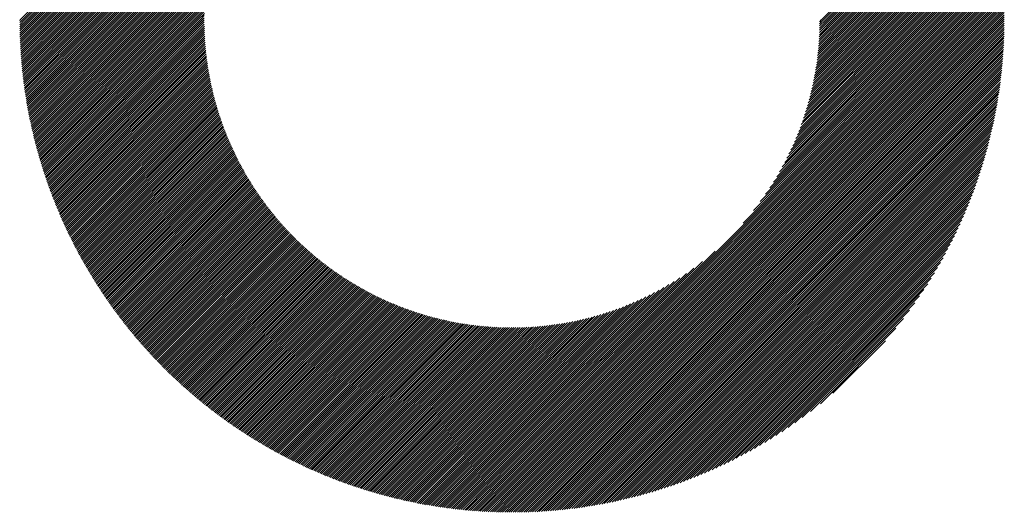
# Model space of a CAD drawing. Units: millimetres. Extents: x -656 to 278, y -320 to 468.
# Drawn here: x -425 to -386, y -226 to -206 of the extents above; entities that cross this region are included whole.
import ezdxf

# ---------------------------------------------------------------- set-up
doc = ezdxf.new("R2010")
doc.units = ezdxf.units.MM
doc.layers.add('CAXA0', color=7, linetype='Continuous', lineweight=70)
doc.layers.add('CAXA5', color=4, linetype='Continuous', lineweight=25)

# ---------------------------------------------------------------- blocks, each defined once
blk = doc.blocks.new('CAXBLOCK8', base_point=(-250.465, -6.241))
at = {"layer": 'CAXA0', "color": 0, "linetype": 'Continuous', "lineweight": 25}
for p, q in [((-425.419, -205.806), (-405.68, -186.067)), ((-425.334, -205.806), (-405.68, -186.152)), ((-425.249, -205.806), (-405.68, -186.237)), ((-425.164, -205.806), (-405.68, -186.322)), ((-425.079, -205.806), (-405.68, -186.407)), ((-424.995, -205.806), (-405.68, -186.491)), ((-424.91, -205.806), (-405.68, -186.576)), ((-424.825, -205.806), (-405.68, -186.661)), ((-424.74, -205.806), (-405.68, -186.746)), ((-424.655, -205.806), (-405.68, -186.831)), ((-424.57, -205.806), (-405.68, -186.916)), ((-424.485, -205.806), (-405.68, -187.001)), ((-424.4, -205.806), (-405.68, -187.086)), ((-424.316, -205.806), (-405.68, -187.17)), ((-424.231, -205.806), (-405.68, -187.255)), ((-424.146, -205.806), (-405.68, -187.34)), ((-424.061, -205.806), (-405.68, -187.425)), ((-423.976, -205.806), (-405.68, -187.51)), ((-423.891, -205.806), (-405.68, -187.595)), ((-423.806, -205.806), (-405.68, -187.68)), ((-423.721, -205.806), (-405.68, -187.765)), ((-423.637, -205.806), (-405.68, -187.849)), ((-423.552, -205.806), (-405.68, -187.934)), ((-423.467, -205.806), (-405.68, -188.019)), ((-423.382, -205.806), (-405.68, -188.104)), ((-423.297, -205.806), (-405.68, -188.189)), ((-423.212, -205.806), (-405.68, -188.274)), ((-423.127, -205.806), (-414.845, -197.523)), ((-423.043, -205.806), (-415.327, -198.091)), ((-422.958, -205.806), (-415.61, -198.459)), ((-422.873, -205.806), (-415.825, -198.759)), ((-422.788, -205.806), (-416.002, -199.021)), ((-422.703, -205.806), (-416.154, -199.257)), ((-422.618, -205.806), (-416.287, -199.475)), ((-393.253, -205.806), (-386.948, -199.5)), ((-393.169, -205.806), (-386.926, -199.564)), ((-422.533, -205.806), (-416.406, -199.679)), ((-422.448, -205.806), (-416.514, -199.872)), ((-393.084, -205.806), (-386.905, -199.628)), ((-392.999, -205.806), (-386.884, -199.692)), ((-392.914, -205.806), (-386.864, -199.756)), ((-392.829, -205.806), (-386.843, -199.82)), ((-392.744, -205.806), (-386.823, -199.885)), ((-392.659, -205.806), (-386.802, -199.949)), ((-392.574, -205.806), (-386.782, -200.014)), ((-422.364, -205.806), (-416.612, -200.055)), ((-422.279, -205.806), (-416.703, -200.23)), ((-422.194, -205.806), (-416.786, -200.399)), ((-392.49, -205.806), (-386.763, -200.079)), ((-392.405, -205.806), (-386.743, -200.145)), ((-392.32, -205.806), (-386.724, -200.21)), ((-392.235, -205.806), (-386.704, -200.276)), ((-392.15, -205.806), (-386.685, -200.341)), ((-392.065, -205.806), (-386.666, -200.407)), ((-422.109, -205.806), (-416.864, -200.561)), ((-422.024, -205.806), (-416.937, -200.719)), ((-391.98, -205.806), (-386.648, -200.474)), ((-391.896, -205.806), (-386.629, -200.54)), ((-391.811, -205.806), (-386.611, -200.607)), ((-391.726, -205.806), (-386.593, -200.673)), ((-391.641, -205.806), (-386.575, -200.74)), ((-391.556, -205.806), (-386.557, -200.808)), ((-421.939, -205.806), (-417.004, -200.871)), ((-421.854, -205.806), (-417.068, -201.02)), ((-421.77, -205.806), (-417.127, -201.164)), ((-391.471, -205.806), (-386.54, -200.875)), ((-391.386, -205.806), (-386.522, -200.943)), ((-391.301, -205.806), (-386.505, -201.01)), ((-391.217, -205.806), (-386.489, -201.078)), ((-391.132, -205.806), (-386.472, -201.146)), ((-421.685, -205.806), (-417.184, -201.305)), ((-421.6, -205.806), (-417.237, -201.443)), ((-421.515, -205.806), (-417.287, -201.578)), ((-391.047, -205.806), (-386.455, -201.215)), ((-390.962, -205.806), (-386.439, -201.283)), ((-390.877, -205.806), (-386.423, -201.352)), ((-390.792, -205.806), (-386.407, -201.421)), ((-390.707, -205.806), (-386.392, -201.491)), ((-390.622, -205.806), (-386.376, -201.56)), ((-421.43, -205.806), (-417.334, -201.71)), ((-421.345, -205.806), (-417.379, -201.84)), ((-421.26, -205.806), (-417.421, -201.967)), ((-390.538, -205.806), (-386.361, -201.63)), ((-390.453, -205.806), (-386.346, -201.7)), ((-390.368, -205.806), (-386.331, -201.77)), ((-390.283, -205.806), (-386.317, -201.84)), ((-390.198, -205.806), (-386.302, -201.911)), ((-390.113, -205.806), (-386.288, -201.981)), ((-421.175, -205.806), (-417.461, -202.092)), ((-421.091, -205.806), (-417.499, -202.215)), ((-421.006, -205.806), (-417.535, -202.336)), ((-390.028, -205.806), (-386.274, -202.052)), ((-389.944, -205.806), (-386.261, -202.124)), ((-389.859, -205.806), (-386.247, -202.195)), ((-389.774, -205.806), (-386.234, -202.267)), ((-389.689, -205.806), (-386.221, -202.339)), ((-420.921, -205.806), (-417.57, -202.455)), ((-420.836, -205.806), (-417.602, -202.572)), ((-420.751, -205.806), (-417.633, -202.688)), ((-389.604, -205.806), (-386.209, -202.411)), ((-389.519, -205.806), (-386.196, -202.483)), ((-389.434, -205.806), (-386.184, -202.556)), ((-389.349, -205.806), (-386.172, -202.629)), ((-389.265, -205.806), (-386.16, -202.702)), ((-389.18, -205.806), (-386.149, -202.775)), ((-420.666, -205.806), (-417.662, -202.802)), ((-420.581, -205.806), (-417.69, -202.915)), ((-420.496, -205.806), (-417.716, -203.026)), ((-420.412, -205.806), (-417.741, -203.135)), ((-389.095, -205.806), (-386.137, -202.849)), ((-389.01, -205.806), (-386.126, -202.923)), ((-388.925, -205.806), (-386.115, -202.997)), ((-388.84, -205.806), (-386.105, -203.071)), ((-388.755, -205.806), (-386.095, -203.146)), ((-420.327, -205.806), (-417.764, -203.244)), ((-420.242, -205.806), (-417.786, -203.351)), ((-420.157, -205.806), (-417.807, -203.457)), ((-420.072, -205.806), (-417.827, -203.561)), ((-388.67, -205.806), (-386.085, -203.22)), ((-388.586, -205.806), (-386.075, -203.296)), ((-388.501, -205.806), (-386.065, -203.371)), ((-388.416, -205.806), (-386.056, -203.447)), ((-388.331, -205.806), (-386.047, -203.522)), ((-419.987, -205.806), (-417.846, -203.665)), ((-419.902, -205.806), (-417.863, -203.767)), ((-419.818, -205.806), (-417.88, -203.869)), ((-419.733, -205.806), (-417.895, -203.969)), ((-388.246, -205.806), (-386.038, -203.599)), ((-388.161, -205.806), (-386.03, -203.675)), ((-388.076, -205.806), (-386.022, -203.752)), ((-387.992, -205.806), (-386.014, -203.829)), ((-387.907, -205.806), (-386.006, -203.906)), ((-419.648, -205.806), (-417.91, -204.069)), ((-419.563, -205.806), (-417.924, -204.167)), ((-419.478, -205.806), (-417.936, -204.265)), ((-419.393, -205.806), (-417.948, -204.361)), ((-387.822, -205.806), (-385.999, -203.983)), ((-387.737, -205.806), (-385.992, -204.061)), ((-387.652, -205.806), (-385.985, -204.139)), ((-387.567, -205.806), (-385.979, -204.218)), ((-387.482, -205.806), (-385.972, -204.296)), ((-419.308, -205.806), (-417.959, -204.457)), ((-419.223, -205.806), (-417.969, -204.552)), ((-419.139, -205.806), (-417.978, -204.646)), ((-419.054, -205.806), (-417.987, -204.739)), ((-387.397, -205.806), (-385.967, -204.375)), ((-387.313, -205.806), (-385.961, -204.455)), ((-387.228, -205.806), (-385.956, -204.534)), ((-387.143, -205.806), (-385.951, -204.614)), ((-387.058, -205.806), (-385.946, -204.694)), ((-418.969, -205.806), (-417.994, -204.832)), ((-418.884, -205.806), (-418.001, -204.924)), ((-418.799, -205.806), (-418.007, -205.015)), ((-418.714, -205.806), (-418.013, -205.105)), ((-386.973, -205.806), (-385.942, -204.775)), ((-386.888, -205.806), (-385.938, -204.856)), ((-386.803, -205.806), (-385.934, -204.937)), ((-386.718, -205.806), (-385.93, -205.018)), ((-386.634, -205.806), (-385.927, -205.1)), ((-418.629, -205.806), (-418.018, -205.195)), ((-418.544, -205.806), (-418.022, -205.284)), ((-418.46, -205.806), (-418.025, -205.372)), ((-418.375, -205.806), (-418.028, -205.46)), ((-418.29, -205.806), (-418.03, -205.547)), ((-386.549, -205.806), (-385.925, -205.182)), ((-386.464, -205.806), (-385.922, -205.265)), ((-386.379, -205.806), (-385.92, -205.347)), ((-386.294, -205.806), (-385.918, -205.43)), ((-386.209, -205.806), (-385.917, -205.514)), ((-425.445, -205.832), (-425.419, -205.806)), ((-425.444, -206.001), (-425.249, -205.806)), ((-425.444, -205.917), (-425.334, -205.806)), ((-425.443, -206.085), (-425.164, -205.806)), ((-425.441, -206.168), (-425.079, -205.806)), ((-425.44, -206.251), (-424.995, -205.806)), ((-425.438, -206.334), (-424.91, -205.806)), ((-425.435, -206.417), (-424.825, -205.806)), ((-425.433, -206.499), (-424.74, -205.806)), ((-425.43, -206.581), (-424.655, -205.806)), ((-425.426, -206.662), (-424.57, -205.806)), ((-425.423, -206.743), (-424.485, -205.806)), ((-425.418, -206.824), (-424.4, -205.806)), ((-425.414, -206.905), (-424.316, -205.806)), ((-425.41, -206.985), (-424.231, -205.806)), ((-425.405, -207.065), (-424.146, -205.806)), ((-425.399, -207.145), (-424.061, -205.806)), ((-425.394, -207.224), (-423.976, -205.806)), ((-425.388, -207.303), (-423.891, -205.806)), ((-425.382, -207.382), (-423.806, -205.806)), ((-425.375, -207.46), (-423.721, -205.806)), ((-425.369, -207.538), (-423.637, -205.806)), ((-425.362, -207.616), (-423.552, -205.806)), ((-425.354, -207.694), (-423.467, -205.806)), ((-425.347, -207.771), (-423.382, -205.806)), ((-425.339, -207.848), (-423.297, -205.806)), ((-425.331, -207.925), (-423.212, -205.806)), ((-425.322, -208.001), (-423.127, -205.806)), ((-425.314, -208.078), (-423.043, -205.806)), ((-425.305, -208.154), (-422.958, -205.806)), ((-425.296, -208.229), (-422.873, -205.806)), ((-425.286, -208.305), (-422.788, -205.806)), ((-425.276, -208.38), (-422.703, -205.806)), ((-425.267, -208.455), (-422.618, -205.806)), ((-425.256, -208.529), (-422.533, -205.806)), ((-425.246, -208.604), (-422.448, -205.806)), ((-425.235, -208.678), (-422.364, -205.806)), ((-425.224, -208.752), (-422.279, -205.806)), ((-425.213, -208.825), (-422.194, -205.806)), ((-425.201, -208.899), (-422.109, -205.806)), ((-425.19, -208.972), (-422.024, -205.806)), ((-425.178, -209.045), (-421.939, -205.806)), ((-425.165, -209.117), (-421.854, -205.806)), ((-425.153, -209.19), (-421.77, -205.806)), ((-425.14, -209.262), (-421.685, -205.806)), ((-425.127, -209.334), (-421.6, -205.806)), ((-425.114, -209.406), (-421.515, -205.806)), ((-425.101, -209.477), (-421.43, -205.806)), ((-425.087, -209.548), (-421.345, -205.806)), ((-425.073, -209.619), (-421.26, -205.806)), ((-425.059, -209.69), (-421.175, -205.806)), ((-425.045, -209.761), (-421.091, -205.806)), ((-425.031, -209.831), (-421.006, -205.806)), ((-425.016, -209.901), (-420.921, -205.806)), ((-425.001, -209.971), (-420.836, -205.806)), ((-424.986, -210.041), (-420.751, -205.806)), ((-424.97, -210.11), (-420.666, -205.806)), ((-424.955, -210.18), (-420.581, -205.806)), ((-424.939, -210.249), (-420.496, -205.806)), ((-424.923, -210.318), (-420.412, -205.806)), ((-424.907, -210.386), (-420.327, -205.806)), ((-424.89, -210.455), (-420.242, -205.806)), ((-424.874, -210.523), (-420.157, -205.806)), ((-424.857, -210.591), (-420.072, -205.806)), ((-424.84, -210.659), (-419.987, -205.806)), ((-424.823, -210.726), (-419.902, -205.806)), ((-424.805, -210.794), (-419.818, -205.806)), ((-424.787, -210.861), (-419.733, -205.806)), ((-424.77, -210.928), (-419.648, -205.806)), ((-424.752, -210.995), (-419.563, -205.806)), ((-424.733, -211.062), (-419.478, -205.806)), ((-424.715, -211.128), (-419.393, -205.806)), ((-424.696, -211.194), (-419.308, -205.806)), ((-424.677, -211.26), (-419.223, -205.806)), ((-424.658, -211.326), (-419.139, -205.806)), ((-424.639, -211.392), (-419.054, -205.806)), ((-424.62, -211.457), (-418.969, -205.806)), ((-424.6, -211.522), (-418.884, -205.806)), ((-424.58, -211.588), (-418.799, -205.806)), ((-424.56, -211.652), (-418.714, -205.806)), ((-424.54, -211.717), (-418.629, -205.806)), ((-424.52, -211.782), (-418.544, -205.806)), ((-424.499, -211.846), (-418.46, -205.806)), ((-424.479, -211.91), (-418.375, -205.806)), ((-424.458, -211.974), (-418.29, -205.806)), ((-424.437, -212.038), (-418.205, -205.806)), ((-424.415, -212.102), (-418.12, -205.806)), ((-424.394, -212.165), (-418.035, -205.806)), ((-424.372, -212.228), (-418.033, -205.889)), ((-418.205, -205.806), (-418.032, -205.633)), ((-418.12, -205.806), (-418.033, -205.719)), ((-418.035, -205.806), (-418.033, -205.804)), ((-405.68, -223.325), (-388.161, -205.806)), ((-405.68, -223.41), (-388.076, -205.806)), ((-405.68, -223.495), (-387.992, -205.806)), ((-405.68, -223.579), (-387.907, -205.806)), ((-405.68, -223.664), (-387.822, -205.806)), ((-405.68, -223.749), (-387.737, -205.806)), ((-405.68, -223.834), (-387.652, -205.806)), ((-405.68, -223.919), (-387.567, -205.806)), ((-405.68, -224.004), (-387.482, -205.806)), ((-405.68, -224.089), (-387.397, -205.806)), ((-405.68, -224.173), (-387.313, -205.806)), ((-405.68, -224.258), (-387.228, -205.806)), ((-405.68, -224.343), (-387.143, -205.806)), ((-405.68, -224.428), (-387.058, -205.806)), ((-405.68, -224.513), (-386.973, -205.806)), ((-405.68, -224.598), (-386.888, -205.806)), ((-405.68, -224.683), (-386.803, -205.806)), ((-405.68, -224.768), (-386.718, -205.806)), ((-405.68, -224.852), (-386.634, -205.806)), ((-405.68, -224.937), (-386.549, -205.806)), ((-405.68, -225.022), (-386.464, -205.806)), ((-405.68, -225.107), (-386.379, -205.806)), ((-405.68, -225.192), (-386.294, -205.806)), ((-405.68, -225.277), (-386.209, -205.806)), ((-405.68, -225.362), (-386.124, -205.806)), ((-405.68, -225.446), (-386.04, -205.806)), ((-405.68, -225.531), (-385.955, -205.806)), ((-405.635, -225.571), (-385.915, -205.851)), ((-405.55, -225.571), (-385.915, -205.937)), ((-396.399, -213.96), (-388.246, -205.806)), ((-395.978, -213.453), (-388.331, -205.806)), ((-395.71, -213.1), (-388.416, -205.806)), ((-395.503, -212.808), (-388.501, -205.806)), ((-395.33, -212.551), (-388.586, -205.806)), ((-395.182, -212.318), (-388.67, -205.806)), ((-395.052, -212.103), (-388.755, -205.806)), ((-394.934, -211.901), (-388.84, -205.806)), ((-394.828, -211.71), (-388.925, -205.806)), ((-394.731, -211.528), (-389.01, -205.806)), ((-394.642, -211.354), (-389.095, -205.806)), ((-394.56, -211.186), (-389.18, -205.806)), ((-394.483, -211.025), (-389.265, -205.806)), ((-394.411, -210.868), (-389.349, -205.806)), ((-394.344, -210.716), (-389.434, -205.806)), ((-394.281, -210.569), (-389.519, -205.806)), ((-394.222, -210.425), (-389.604, -205.806)), ((-394.167, -210.284), (-389.689, -205.806)), ((-394.114, -210.147), (-389.774, -205.806)), ((-394.065, -210.012), (-389.859, -205.806)), ((-394.018, -209.881), (-389.944, -205.806)), ((-393.973, -209.751), (-390.028, -205.806)), ((-393.931, -209.625), (-390.113, -205.806)), ((-393.892, -209.5), (-390.198, -205.806)), ((-393.854, -209.377), (-390.283, -205.806)), ((-393.818, -209.257), (-390.368, -205.806)), ((-393.784, -209.138), (-390.453, -205.806)), ((-393.752, -209.021), (-390.538, -205.806)), ((-393.722, -208.905), (-390.622, -205.806)), ((-393.693, -208.792), (-390.707, -205.806)), ((-393.665, -208.679), (-390.792, -205.806)), ((-393.639, -208.569), (-390.877, -205.806)), ((-393.615, -208.459), (-390.962, -205.806)), ((-393.592, -208.351), (-391.047, -205.806)), ((-393.57, -208.244), (-391.132, -205.806)), ((-393.549, -208.138), (-391.217, -205.806)), ((-393.529, -208.034), (-391.301, -205.806)), ((-393.511, -207.931), (-391.386, -205.806)), ((-393.493, -207.828), (-391.471, -205.806)), ((-393.477, -207.727), (-391.556, -205.806)), ((-393.461, -207.627), (-391.641, -205.806)), ((-393.447, -207.528), (-391.726, -205.806)), ((-393.434, -207.429), (-391.811, -205.806)), ((-393.421, -207.332), (-391.896, -205.806)), ((-393.41, -207.235), (-391.98, -205.806)), ((-393.399, -207.14), (-392.065, -205.806)), ((-393.389, -207.045), (-392.15, -205.806)), ((-393.38, -206.951), (-392.235, -205.806)), ((-393.371, -206.858), (-392.32, -205.806)), ((-393.364, -206.765), (-392.405, -205.806)), ((-393.357, -206.674), (-392.49, -205.806)), ((-393.351, -206.583), (-392.574, -205.806)), ((-393.346, -206.493), (-392.659, -205.806)), ((-393.341, -206.403), (-392.744, -205.806)), ((-393.337, -206.314), (-392.829, -205.806)), ((-393.334, -206.226), (-392.914, -205.806)), ((-393.331, -206.139), (-392.999, -205.806)), ((-393.329, -206.052), (-393.084, -205.806)), ((-393.328, -205.965), (-393.169, -205.806)), ((-393.327, -205.88), (-393.253, -205.806)), ((-386.124, -205.806), (-385.916, -205.598)), ((-386.04, -205.806), (-385.915, -205.682)), ((-385.955, -205.806), (-385.915, -205.766)), ((-424.351, -212.291), (-418.032, -205.973)), ((-424.329, -212.354), (-418.03, -206.056)), ((-424.306, -212.417), (-418.028, -206.139)), ((-424.284, -212.48), (-418.026, -206.221)), ((-424.262, -212.542), (-418.023, -206.303)), ((-405.464, -225.57), (-385.916, -206.022)), ((-405.378, -225.569), (-385.917, -206.108)), ((-405.292, -225.568), (-385.919, -206.195)), ((-405.205, -225.566), (-385.92, -206.281)), ((-424.239, -212.604), (-418.019, -206.384)), ((-424.216, -212.666), (-418.015, -206.465)), ((-424.193, -212.728), (-418.011, -206.546)), ((-424.17, -212.79), (-418.006, -206.625)), ((-424.147, -212.851), (-418, -206.705)), ((-405.118, -225.563), (-385.923, -206.368)), ((-405.03, -225.561), (-385.925, -206.456)), ((-404.942, -225.558), (-385.928, -206.544)), ((-404.854, -225.554), (-385.932, -206.632)), ((-404.765, -225.55), (-385.936, -206.721)), ((-424.123, -212.913), (-417.994, -206.784)), ((-424.099, -212.974), (-417.988, -206.862)), ((-424.076, -213.035), (-417.981, -206.94)), ((-424.051, -213.096), (-417.973, -207.017)), ((-424.027, -213.156), (-417.966, -207.094)), ((-404.676, -225.546), (-385.94, -206.81)), ((-404.586, -225.541), (-385.945, -206.9)), ((-404.496, -225.536), (-385.95, -206.99)), ((-404.406, -225.53), (-385.956, -207.08)), ((-424.003, -213.217), (-417.957, -207.171)), ((-423.978, -213.277), (-417.949, -207.247)), ((-423.954, -213.337), (-417.939, -207.323)), ((-423.929, -213.397), (-417.93, -207.398)), ((-423.904, -213.457), (-417.92, -207.473)), ((-404.315, -225.524), (-385.962, -207.171)), ((-404.223, -225.518), (-385.968, -207.263)), ((-404.131, -225.511), (-385.975, -207.355)), ((-404.039, -225.503), (-385.983, -207.447)), ((-423.879, -213.517), (-417.909, -207.548)), ((-423.853, -213.576), (-417.899, -207.622)), ((-423.828, -213.636), (-417.888, -207.695)), ((-423.802, -213.695), (-417.876, -207.769)), ((-423.776, -213.754), (-417.864, -207.842)), ((-423.75, -213.813), (-417.852, -207.914)), ((-403.946, -225.495), (-385.991, -207.54)), ((-403.853, -225.487), (-385.999, -207.633)), ((-403.759, -225.478), (-386.008, -207.727)), ((-403.665, -225.468), (-386.018, -207.821)), ((-403.57, -225.458), (-386.028, -207.916)), ((-423.724, -213.872), (-417.839, -207.986)), ((-423.698, -213.93), (-417.826, -208.058)), ((-423.672, -213.989), (-417.812, -208.13)), ((-423.645, -214.047), (-417.799, -208.201)), ((-423.618, -214.105), (-417.784, -208.271)), ((-403.475, -225.448), (-386.038, -208.011)), ((-403.379, -225.437), (-386.049, -208.107)), ((-403.282, -225.425), (-386.061, -208.204)), ((-403.185, -225.413), (-386.073, -208.301)), ((-423.591, -214.163), (-417.77, -208.342)), ((-423.564, -214.221), (-417.755, -208.412)), ((-423.537, -214.278), (-417.74, -208.481)), ((-423.51, -214.336), (-417.724, -208.551)), ((-423.482, -214.393), (-417.708, -208.619)), ((-423.454, -214.45), (-417.692, -208.688)), ((-403.088, -225.401), (-386.085, -208.398)), ((-402.99, -225.387), (-386.099, -208.496)), ((-402.891, -225.374), (-386.112, -208.595)), ((-402.792, -225.359), (-386.127, -208.694)), ((-423.426, -214.507), (-417.675, -208.756)), ((-423.398, -214.564), (-417.659, -208.824)), ((-423.37, -214.621), (-417.641, -208.892)), ((-423.342, -214.678), (-417.624, -208.959)), ((-423.314, -214.734), (-417.606, -209.026)), ((-423.285, -214.79), (-417.588, -209.093)), ((-402.692, -225.344), (-386.142, -208.794)), ((-402.591, -225.329), (-386.157, -208.895)), ((-402.49, -225.312), (-386.174, -208.996)), ((-402.388, -225.295), (-386.191, -209.098)), ((-423.256, -214.846), (-417.569, -209.159)), ((-423.227, -214.902), (-417.55, -209.225)), ((-423.198, -214.958), (-417.531, -209.291)), ((-423.169, -215.014), (-417.512, -209.356)), ((-423.14, -215.069), (-417.492, -209.422)), ((-423.11, -215.125), (-417.472, -209.486)), ((-402.286, -225.278), (-386.208, -209.2)), ((-402.183, -225.26), (-386.226, -209.303)), ((-402.079, -225.241), (-386.245, -209.407)), ((-423.081, -215.18), (-417.452, -209.551)), ((-423.051, -215.235), (-417.431, -209.615)), ((-423.021, -215.29), (-417.41, -209.679)), ((-422.991, -215.345), (-417.389, -209.743)), ((-422.961, -215.399), (-417.367, -209.806)), ((-422.93, -215.454), (-417.346, -209.869)), ((-401.975, -225.221), (-386.265, -209.512)), ((-401.869, -225.201), (-386.285, -209.617)), ((-401.763, -225.179), (-386.307, -209.723)), ((-401.657, -225.158), (-386.328, -209.83)), ((-422.9, -215.508), (-417.323, -209.932)), ((-422.869, -215.563), (-417.301, -209.995)), ((-422.838, -215.617), (-417.279, -210.057)), ((-422.807, -215.671), (-417.256, -210.119)), ((-422.776, -215.724), (-417.232, -210.181)), ((-422.745, -215.778), (-417.209, -210.242)), ((-401.549, -225.135), (-386.351, -209.937)), ((-401.441, -225.111), (-386.375, -210.045)), ((-401.331, -225.087), (-386.399, -210.155)), ((-401.221, -225.062), (-386.424, -210.265)), ((-422.714, -215.831), (-417.185, -210.303)), ((-422.682, -215.885), (-417.161, -210.364)), ((-422.65, -215.938), (-417.137, -210.425)), ((-422.619, -215.991), (-417.113, -210.485)), ((-422.587, -216.044), (-417.088, -210.545)), ((-422.555, -216.097), (-417.063, -210.605)), ((-422.522, -216.149), (-417.037, -210.664)), ((-401.111, -225.036), (-386.45, -210.375)), ((-400.999, -225.009), (-386.477, -210.487)), ((-400.886, -224.981), (-386.505, -210.6)), ((-422.49, -216.202), (-417.012, -210.724)), ((-422.458, -216.254), (-416.986, -210.783)), ((-422.425, -216.307), (-416.96, -210.842)), ((-422.392, -216.359), (-416.934, -210.9)), ((-422.359, -216.411), (-416.907, -210.959)), ((-422.326, -216.462), (-416.88, -211.017)), ((-422.293, -216.514), (-416.853, -211.074)), ((-400.772, -224.952), (-386.534, -210.714)), ((-400.658, -224.923), (-386.563, -210.828)), ((-400.542, -224.892), (-386.594, -210.944)), ((-400.426, -224.86), (-386.626, -211.06)), ((-422.26, -216.566), (-416.826, -211.132)), ((-422.226, -216.617), (-416.798, -211.189)), ((-422.193, -216.668), (-416.771, -211.246)), ((-422.159, -216.719), (-416.743, -211.303)), ((-422.125, -216.77), (-416.714, -211.36)), ((-422.091, -216.821), (-416.686, -211.416)), ((-422.057, -216.872), (-416.657, -211.472)), ((-400.308, -224.827), (-386.659, -211.178)), ((-400.189, -224.793), (-386.693, -211.297)), ((-400.069, -224.758), (-386.728, -211.417)), ((-422.022, -216.923), (-416.628, -211.528)), ((-421.988, -216.973), (-416.599, -211.584)), ((-421.953, -217.023), (-416.569, -211.639)), ((-421.919, -217.073), (-416.539, -211.694)), ((-421.884, -217.124), (-416.509, -211.749)), ((-421.849, -217.173), (-416.479, -211.804)), ((-421.814, -217.223), (-416.449, -211.858)), ((-399.948, -224.722), (-386.764, -211.538)), ((-399.826, -224.684), (-386.802, -211.661)), ((-399.702, -224.646), (-386.84, -211.784)), ((-421.779, -217.273), (-416.418, -211.912)), ((-421.743, -217.322), (-416.387, -211.966)), ((-421.708, -217.372), (-416.356, -212.02)), ((-421.672, -217.421), (-416.325, -212.074)), ((-421.636, -217.47), (-416.293, -212.127)), ((-421.6, -217.519), (-416.262, -212.18)), ((-421.564, -217.568), (-416.23, -212.233)), ((-399.577, -224.606), (-386.88, -211.909)), ((-399.451, -224.564), (-386.922, -212.036)), ((-399.323, -224.521), (-386.965, -212.163)), ((-421.528, -217.616), (-416.197, -212.286)), ((-421.492, -217.665), (-416.165, -212.338)), ((-421.455, -217.713), (-416.132, -212.39)), ((-421.419, -217.762), (-416.099, -212.442)), ((-421.382, -217.81), (-416.066, -212.494)), ((-421.345, -217.858), (-416.033, -212.545)), ((-421.308, -217.906), (-415.999, -212.597)), ((-421.271, -217.954), (-415.965, -212.648)), ((-399.193, -224.477), (-387.009, -212.293)), ((-399.063, -224.431), (-387.055, -212.423)), ((-398.93, -224.383), (-387.103, -212.556)), ((-421.234, -218.001), (-415.931, -212.699)), ((-421.197, -218.049), (-415.897, -212.749)), ((-421.159, -218.096), (-415.863, -212.8)), ((-421.122, -218.143), (-415.828, -212.85)), ((-421.084, -218.191), (-415.793, -212.9)), ((-421.046, -218.238), (-415.758, -212.95)), ((-421.008, -218.284), (-415.723, -212.999)), ((-420.97, -218.331), (-415.687, -213.049)), ((-398.796, -224.334), (-387.152, -212.69)), ((-398.66, -224.283), (-387.203, -212.826)), ((-398.522, -224.23), (-387.256, -212.964)), ((-420.932, -218.378), (-415.651, -213.098)), ((-420.893, -218.424), (-415.616, -213.147)), ((-420.855, -218.47), (-415.579, -213.195)), ((-420.816, -218.517), (-415.543, -213.244)), ((-420.777, -218.563), (-415.506, -213.292)), ((-420.738, -218.609), (-415.47, -213.34)), ((-420.699, -218.654), (-415.433, -213.388)), ((-420.66, -218.7), (-415.395, -213.436)), ((-398.382, -224.175), (-387.311, -213.104)), ((-398.241, -224.118), (-387.368, -213.245)), ((-398.096, -224.059), (-387.427, -213.39)), ((-420.621, -218.746), (-415.358, -213.483)), ((-420.581, -218.791), (-415.32, -213.53)), ((-420.542, -218.836), (-415.282, -213.577)), ((-420.502, -218.882), (-415.244, -213.624)), ((-420.462, -218.927), (-415.206, -213.671)), ((-420.422, -218.971), (-415.168, -213.717)), ((-420.382, -219.016), (-415.129, -213.763)), ((-420.342, -219.061), (-415.09, -213.809)), ((-420.301, -219.105), (-415.051, -213.855)), ((-397.95, -223.997), (-387.489, -213.536)), ((-397.801, -223.933), (-387.553, -213.685)), ((-397.65, -223.867), (-387.619, -213.836)), ((-420.261, -219.15), (-415.012, -213.901)), ((-420.22, -219.194), (-414.972, -213.946)), ((-420.179, -219.238), (-414.932, -213.991)), ((-420.139, -219.282), (-414.892, -214.036)), ((-420.098, -219.326), (-414.852, -214.081)), ((-420.056, -219.37), (-414.812, -214.125)), ((-420.015, -219.413), (-414.771, -214.169)), ((-419.974, -219.457), (-414.731, -214.214)), ((-397.496, -223.797), (-387.689, -213.99)), ((-397.338, -223.725), (-387.761, -214.148)), ((-419.932, -219.5), (-414.69, -214.257)), ((-419.891, -219.543), (-414.648, -214.301)), ((-419.849, -219.586), (-414.607, -214.345)), ((-419.807, -219.629), (-414.565, -214.388)), ((-419.765, -219.672), (-414.524, -214.431)), ((-419.723, -219.715), (-414.482, -214.474)), ((-419.68, -219.758), (-414.439, -214.517)), ((-419.638, -219.8), (-414.397, -214.559)), ((-419.595, -219.842), (-414.354, -214.601)), ((-419.553, -219.884), (-414.312, -214.643)), ((-397.178, -223.649), (-387.837, -214.308)), ((-397.014, -223.57), (-387.916, -214.472)), ((-396.846, -223.488), (-387.998, -214.64)), ((-419.51, -219.927), (-414.269, -214.685)), ((-419.467, -219.968), (-414.225, -214.727)), ((-419.424, -220.01), (-414.182, -214.768)), ((-419.381, -220.052), (-414.138, -214.809)), ((-419.337, -220.093), (-414.094, -214.85)), ((-419.294, -220.135), (-414.05, -214.891)), ((-419.25, -220.176), (-414.006, -214.932)), ((-419.207, -220.217), (-413.961, -214.972)), ((-419.163, -220.258), (-413.917, -215.012)), ((-396.675, -223.401), (-388.085, -214.811)), ((-396.499, -223.31), (-388.176, -214.987)), ((-419.119, -220.299), (-413.872, -215.052)), ((-419.075, -220.34), (-413.827, -215.092)), ((-419.031, -220.381), (-413.781, -215.132)), ((-418.986, -220.421), (-413.736, -215.171)), ((-418.942, -220.462), (-413.69, -215.21)), ((-418.897, -220.502), (-413.644, -215.249)), ((-418.852, -220.542), (-413.598, -215.288)), ((-418.807, -220.582), (-413.552, -215.326)), ((-418.762, -220.622), (-413.505, -215.365)), ((-418.717, -220.662), (-413.458, -215.403)), ((-405.68, -223.24), (-397.526, -215.087)), ((-396.318, -223.213), (-388.273, -215.168)), ((-396.131, -223.112), (-388.374, -215.355)), ((-418.672, -220.701), (-413.411, -215.441)), ((-418.627, -220.741), (-413.364, -215.478)), ((-418.581, -220.78), (-413.317, -215.516)), ((-418.535, -220.819), (-413.269, -215.553)), ((-418.49, -220.858), (-413.221, -215.59)), ((-418.444, -220.897), (-413.173, -215.627)), ((-418.398, -220.936), (-413.125, -215.664)), ((-418.352, -220.975), (-413.077, -215.7)), ((-418.305, -221.013), (-413.028, -215.736)), ((-418.259, -221.052), (-412.979, -215.772)), ((-418.212, -221.09), (-412.93, -215.808)), ((-405.68, -223.155), (-398.033, -215.508)), ((-405.68, -223.07), (-398.386, -215.776)), ((-395.939, -223.004), (-388.482, -215.547)), ((-395.739, -222.89), (-388.596, -215.747)), ((-418.166, -221.128), (-412.881, -215.843)), ((-418.119, -221.166), (-412.831, -215.879)), ((-418.072, -221.204), (-412.782, -215.914)), ((-418.025, -221.242), (-412.732, -215.949)), ((-417.977, -221.28), (-412.681, -215.984)), ((-417.93, -221.317), (-412.631, -216.018)), ((-417.883, -221.354), (-412.58, -216.052)), ((-417.835, -221.392), (-412.53, -216.086)), ((-417.787, -221.429), (-412.479, -216.12)), ((-417.739, -221.466), (-412.427, -216.154)), ((-417.691, -221.503), (-412.376, -216.187)), ((-417.643, -221.539), (-412.324, -216.22)), ((-405.68, -222.985), (-398.678, -215.983)), ((-405.68, -222.9), (-398.935, -216.156)), ((-395.532, -222.768), (-388.718, -215.954)), ((-395.316, -222.637), (-388.849, -216.17)), ((-417.595, -221.576), (-412.272, -216.253)), ((-417.547, -221.612), (-412.22, -216.286)), ((-417.498, -221.649), (-412.168, -216.319)), ((-417.449, -221.685), (-412.115, -216.351)), ((-417.4, -221.721), (-412.062, -216.383)), ((-417.352, -221.757), (-412.009, -216.415)), ((-417.302, -221.793), (-411.956, -216.446)), ((-417.253, -221.828), (-411.902, -216.478)), ((-417.204, -221.864), (-411.849, -216.509)), ((-417.154, -221.899), (-411.795, -216.54)), ((-417.105, -221.935), (-411.741, -216.57)), ((-417.055, -221.97), (-411.686, -216.601)), ((-405.68, -222.816), (-399.168, -216.304)), ((-405.68, -222.731), (-399.384, -216.434)), ((-405.68, -222.646), (-399.585, -216.552)), ((-395.09, -222.495), (-388.991, -216.396)), ((-417.005, -222.005), (-411.632, -216.631)), ((-416.955, -222.04), (-411.577, -216.661)), ((-416.905, -222.074), (-411.522, -216.691)), ((-416.855, -222.109), (-411.466, -216.72)), ((-416.804, -222.143), (-411.411, -216.75)), ((-416.754, -222.178), (-411.355, -216.779)), ((-416.703, -222.212), (-411.299, -216.808)), ((-416.652, -222.246), (-411.242, -216.836)), ((-416.601, -222.28), (-411.186, -216.864)), ((-416.55, -222.314), (-411.129, -216.893)), ((-416.499, -222.347), (-411.072, -216.92)), ((-416.448, -222.381), (-411.015, -216.948)), ((-416.396, -222.414), (-410.957, -216.975)), ((-416.344, -222.447), (-410.9, -217.002)), ((-405.68, -222.561), (-399.776, -216.658)), ((-405.68, -222.476), (-399.958, -216.755)), ((-405.68, -222.391), (-400.132, -216.844)), ((-405.68, -222.306), (-400.3, -216.926)), ((-405.68, -222.221), (-400.461, -217.003)), ((-394.851, -222.341), (-389.145, -216.635)), ((-394.597, -222.172), (-389.314, -216.889)), ((-416.293, -222.48), (-410.842, -217.029)), ((-416.241, -222.513), (-410.783, -217.056)), ((-416.189, -222.546), (-410.725, -217.082)), ((-416.136, -222.579), (-410.666, -217.108)), ((-416.084, -222.611), (-410.607, -217.134)), ((-416.032, -222.644), (-410.548, -217.16)), ((-415.979, -222.676), (-410.488, -217.185)), ((-415.926, -222.708), (-410.428, -217.21)), ((-415.873, -222.74), (-410.368, -217.235)), ((-415.82, -222.772), (-410.308, -217.26)), ((-415.767, -222.803), (-410.248, -217.284)), ((-415.714, -222.835), (-410.187, -217.308)), ((-415.66, -222.866), (-410.126, -217.332)), ((-415.607, -222.898), (-410.064, -217.355)), ((-415.553, -222.929), (-410.003, -217.378)), ((-415.499, -222.96), (-409.941, -217.401)), ((-405.68, -222.137), (-400.618, -217.075)), ((-405.68, -222.052), (-400.77, -217.142)), ((-405.68, -221.967), (-400.917, -217.205)), ((-405.68, -221.882), (-401.061, -217.264)), ((-405.68, -221.797), (-401.202, -217.319)), ((-405.68, -221.712), (-401.339, -217.372)), ((-394.324, -221.983), (-389.503, -217.162)), ((-415.445, -222.991), (-409.878, -217.424)), ((-415.391, -223.021), (-409.816, -217.446)), ((-415.336, -223.052), (-409.753, -217.469)), ((-415.282, -223.082), (-409.69, -217.49)), ((-415.227, -223.112), (-409.627, -217.512)), ((-415.173, -223.142), (-409.563, -217.533)), ((-415.118, -223.172), (-409.499, -217.554)), ((-415.063, -223.202), (-409.435, -217.575)), ((-415.007, -223.232), (-409.371, -217.595)), ((-414.952, -223.261), (-409.306, -217.615)), ((-414.896, -223.291), (-409.241, -217.635)), ((-414.841, -223.32), (-409.175, -217.655)), ((-414.785, -223.349), (-409.11, -217.674)), ((-414.729, -223.378), (-409.044, -217.693)), ((-414.673, -223.407), (-408.977, -217.711)), ((-414.617, -223.435), (-408.911, -217.729)), ((-414.56, -223.464), (-408.844, -217.747)), ((-414.504, -223.492), (-408.777, -217.765)), ((-414.447, -223.52), (-408.709, -217.782)), ((-414.39, -223.548), (-408.641, -217.799)), ((-405.68, -221.627), (-401.474, -217.421)), ((-405.68, -221.543), (-401.605, -217.468)), ((-405.68, -221.458), (-401.735, -217.513)), ((-405.68, -221.373), (-401.862, -217.555)), ((-405.68, -221.288), (-401.986, -217.594)), ((-405.68, -221.203), (-402.109, -217.632)), ((-405.68, -221.118), (-402.229, -217.668)), ((-405.68, -221.033), (-402.348, -217.702)), ((-405.68, -220.948), (-402.465, -217.734)), ((-405.68, -220.864), (-402.581, -217.764)), ((-405.68, -220.779), (-402.694, -217.793)), ((-394.025, -221.77), (-389.716, -217.461)), ((-393.69, -221.52), (-389.966, -217.796)), ((-414.333, -223.576), (-408.573, -217.816)), ((-414.276, -223.604), (-408.504, -217.832)), ((-414.219, -223.632), (-408.435, -217.848)), ((-414.161, -223.659), (-408.366, -217.864)), ((-414.104, -223.686), (-408.297, -217.879)), ((-414.046, -223.713), (-408.227, -217.894)), ((-413.988, -223.74), (-408.156, -217.909)), ((-413.93, -223.767), (-408.086, -217.923)), ((-413.872, -223.794), (-408.015, -217.937)), ((-413.813, -223.82), (-407.943, -217.95)), ((-413.755, -223.847), (-407.872, -217.963)), ((-413.696, -223.873), (-407.8, -217.976)), ((-413.637, -223.899), (-407.727, -217.989)), ((-413.578, -223.925), (-407.654, -218.001)), ((-413.519, -223.95), (-407.581, -218.012)), ((-413.46, -223.976), (-407.507, -218.023)), ((-413.4, -224.001), (-407.433, -218.034)), ((-413.341, -224.026), (-407.359, -218.045)), ((-413.281, -224.051), (-407.284, -218.055)), ((-413.221, -224.076), (-407.209, -218.064)), ((-413.161, -224.101), (-407.133, -218.074)), ((-413.1, -224.125), (-407.057, -218.082)), ((-413.04, -224.15), (-406.981, -218.091)), ((-412.979, -224.174), (-406.904, -218.099)), ((-412.918, -224.198), (-406.826, -218.106)), ((-412.857, -224.222), (-406.748, -218.113)), ((-412.796, -224.246), (-406.67, -218.12)), ((-412.735, -224.269), (-406.591, -218.126)), ((-412.673, -224.293), (-406.512, -218.131)), ((-412.612, -224.316), (-406.432, -218.137)), ((-412.55, -224.339), (-406.352, -218.141)), ((-412.488, -224.362), (-406.271, -218.145)), ((-412.426, -224.384), (-406.19, -218.149)), ((-412.363, -224.407), (-406.108, -218.152)), ((-412.301, -224.429), (-406.026, -218.155)), ((-412.238, -224.452), (-405.943, -218.157)), ((-412.175, -224.474), (-405.86, -218.158)), ((-412.112, -224.495), (-405.776, -218.159)), ((-412.049, -224.517), (-405.691, -218.159)), ((-405.68, -220.694), (-402.807, -217.821)), ((-405.68, -220.609), (-402.917, -217.847)), ((-405.68, -220.524), (-403.027, -217.871)), ((-405.68, -220.439), (-403.135, -217.895)), ((-405.68, -220.354), (-403.242, -217.917)), ((-405.68, -220.269), (-403.348, -217.937)), ((-405.68, -220.185), (-403.452, -217.957)), ((-405.68, -220.1), (-403.555, -217.975)), ((-405.68, -220.015), (-403.658, -217.993)), ((-405.68, -219.93), (-403.759, -218.009)), ((-405.68, -219.845), (-403.859, -218.025)), ((-405.68, -219.76), (-403.958, -218.039)), ((-405.68, -219.675), (-404.057, -218.052)), ((-405.68, -219.591), (-404.154, -218.065)), ((-405.68, -219.506), (-404.251, -218.077)), ((-405.68, -219.421), (-404.346, -218.087)), ((-405.68, -219.336), (-404.441, -218.097)), ((-405.68, -219.251), (-404.535, -218.106)), ((-405.68, -219.166), (-404.628, -218.115)), ((-405.68, -219.081), (-404.721, -218.122)), ((-405.68, -218.996), (-404.812, -218.129)), ((-405.68, -218.912), (-404.903, -218.135)), ((-405.68, -218.827), (-404.993, -218.14)), ((-405.68, -218.742), (-405.083, -218.145)), ((-405.68, -218.657), (-405.172, -218.149)), ((-405.68, -218.572), (-405.26, -218.152)), ((-405.68, -218.487), (-405.347, -218.155)), ((-405.68, -218.402), (-405.434, -218.157)), ((-405.68, -218.317), (-405.521, -218.158)), ((-405.68, -218.233), (-405.606, -218.159)), ((-393.299, -221.213), (-390.273, -218.187)), ((-411.986, -224.538), (-405.68, -218.233)), ((-411.922, -224.56), (-405.68, -218.317)), ((-411.858, -224.581), (-405.68, -218.402)), ((-411.794, -224.602), (-405.68, -218.487)), ((-411.73, -224.622), (-405.68, -218.572)), ((-411.666, -224.643), (-405.68, -218.657)), ((-411.601, -224.663), (-405.68, -218.742)), ((-411.537, -224.684), (-405.68, -218.827)), ((-411.472, -224.704), (-405.68, -218.912)), ((-392.797, -220.796), (-390.69, -218.69)), ((-411.407, -224.723), (-405.68, -218.996)), ((-411.341, -224.743), (-405.68, -219.081)), ((-411.276, -224.763), (-405.68, -219.166)), ((-411.21, -224.782), (-405.68, -219.251)), ((-411.145, -224.801), (-405.68, -219.336)), ((-411.079, -224.82), (-405.68, -219.421)), ((-411.012, -224.838), (-405.68, -219.506)), ((-410.946, -224.857), (-405.68, -219.591)), ((-410.879, -224.875), (-405.68, -219.675)), ((-410.813, -224.893), (-405.68, -219.76)), ((-410.746, -224.911), (-405.68, -219.845)), ((-410.678, -224.929), (-405.68, -219.93)), ((-410.611, -224.946), (-405.68, -220.015)), ((-410.544, -224.964), (-405.68, -220.1)), ((-410.476, -224.981), (-405.68, -220.185)), ((-410.408, -224.998), (-405.68, -220.269)), ((-410.34, -225.014), (-405.68, -220.354)), ((-410.271, -225.031), (-405.68, -220.439)), ((-410.203, -225.047), (-405.68, -220.524)), ((-410.134, -225.063), (-405.68, -220.609)), ((-410.065, -225.079), (-405.68, -220.694)), ((-409.995, -225.094), (-405.68, -220.779)), ((-409.926, -225.11), (-405.68, -220.864)), ((-409.856, -225.125), (-405.68, -220.948)), ((-409.786, -225.14), (-405.68, -221.033)), ((-409.716, -225.155), (-405.68, -221.118)), ((-409.646, -225.169), (-405.68, -221.203)), ((-409.575, -225.184), (-405.68, -221.288)), ((-409.505, -225.198), (-405.68, -221.373)), ((-409.434, -225.212), (-405.68, -221.458)), ((-409.362, -225.225), (-405.68, -221.543)), ((-409.291, -225.239), (-405.68, -221.627)), ((-409.219, -225.252), (-405.68, -221.712)), ((-409.147, -225.265), (-405.68, -221.797)), ((-409.075, -225.277), (-405.68, -221.882)), ((-409.003, -225.29), (-405.68, -221.967)), ((-408.93, -225.302), (-405.68, -222.052)), ((-408.857, -225.314), (-405.68, -222.137)), ((-408.784, -225.326), (-405.68, -222.221)), ((-408.711, -225.338), (-405.68, -222.306)), ((-408.637, -225.349), (-405.68, -222.391)), ((-408.563, -225.36), (-405.68, -222.476)), ((-408.489, -225.371), (-405.68, -222.561)), ((-408.415, -225.381), (-405.68, -222.646)), ((-408.34, -225.391), (-405.68, -222.731)), ((-408.266, -225.401), (-405.68, -222.816)), ((-408.191, -225.411), (-405.68, -222.9)), ((-408.115, -225.421), (-405.68, -222.985)), ((-408.04, -225.43), (-405.68, -223.07)), ((-407.964, -225.439), (-405.68, -223.155)), ((-407.887, -225.448), (-405.68, -223.24)), ((-407.811, -225.456), (-405.68, -223.325)), ((-407.734, -225.464), (-405.68, -223.41)), ((-407.657, -225.472), (-405.68, -223.495)), ((-407.58, -225.48), (-405.68, -223.579)), ((-407.503, -225.487), (-405.68, -223.664)), ((-407.425, -225.494), (-405.68, -223.749)), ((-407.347, -225.501), (-405.68, -223.834)), ((-407.268, -225.507), (-405.68, -223.919)), ((-407.19, -225.514), (-405.68, -224.004)), ((-407.111, -225.519), (-405.68, -224.089)), ((-407.031, -225.525), (-405.68, -224.173)), ((-406.952, -225.53), (-405.68, -224.258)), ((-406.872, -225.535), (-405.68, -224.343)), ((-406.792, -225.54), (-405.68, -224.428)), ((-406.711, -225.544), (-405.68, -224.513)), ((-406.63, -225.548), (-405.68, -224.598)), ((-406.549, -225.552), (-405.68, -224.683)), ((-406.468, -225.556), (-405.68, -224.768)), ((-406.386, -225.559), (-405.68, -224.852)), ((-406.304, -225.561), (-405.68, -224.937)), ((-406.221, -225.564), (-405.68, -225.022)), ((-406.139, -225.566), (-405.68, -225.107)), ((-406.056, -225.568), (-405.68, -225.192)), ((-405.972, -225.569), (-405.68, -225.277)), ((-405.888, -225.57), (-405.68, -225.362)), ((-405.804, -225.571), (-405.68, -225.446)), ((-405.72, -225.571), (-405.68, -225.531))]:
    blk.add_line(p, q, dxfattribs=at)

msp = doc.modelspace()

# ---------------------------------------------------------------- block references
at = {"layer": 'CAXA5', "color": 96, "linetype": 'Continuous', "lineweight": 25}
msp.add_blockref('CAXBLOCK8', (-250.465, -6.241), dxfattribs=at)

doc.saveas('drawing.dxf')
